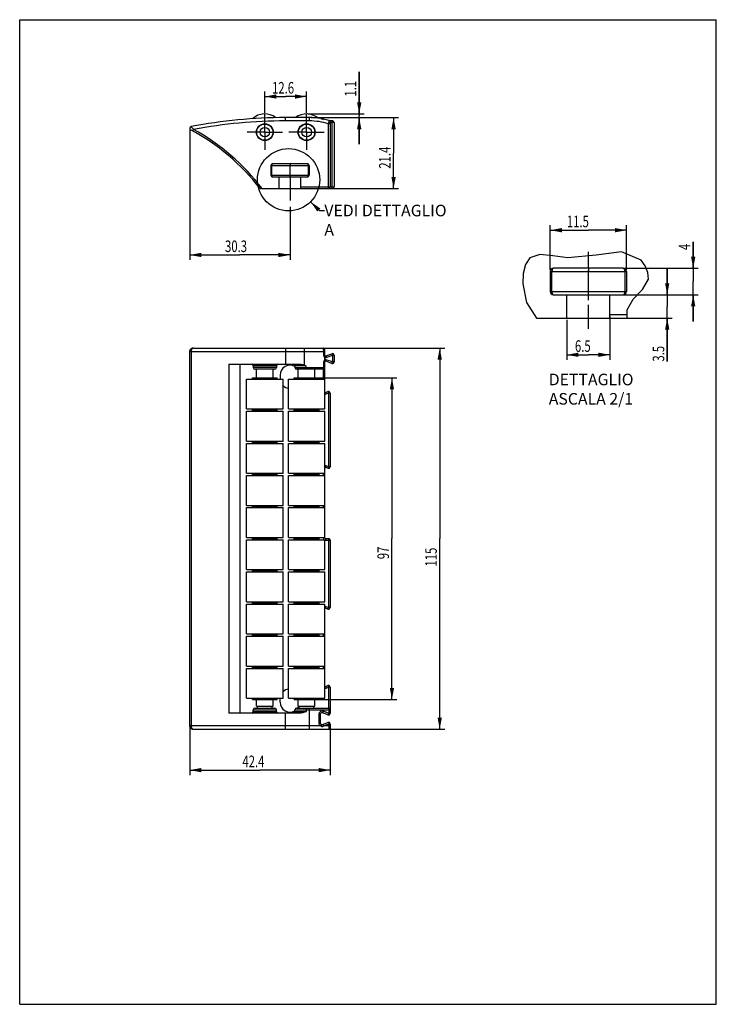
# Model space of a CAD drawing. Units: millimetres. Extents: x 0 to 210, y 0 to 297.
import ezdxf

# ---------------------------------------------------------------- set-up
doc = ezdxf.new("R2010")
doc.units = ezdxf.units.MM
doc.header["$LTSCALE"] = 19.36
doc.linetypes.add('CENTER', pattern=[0.6, 0.375, -0.075, 0.075, -0.075])
doc.layers.get('0').update_dxf_attribs({"linetype": 'CONTINUOUS'})
doc.layers.add('DEFAULT_1', color=7, linetype='CENTER')
doc.styles.get("Standard").update_dxf_attribs({"font": 'txt', "width": 0.7143})
doc.dimstyles.new('DIMSTYLE_1', dxfattribs={"dimtxt": 3.5, "dimasz": 3.5, "dimexe": 0.18, "dimexo": 0.0625, "dimgap": 0.09, "dimtad": 1, "dimdec": 1, "dimdsep": 46, "dimtxsty": 'STANDARD', "dimblk": '_FILLED', "dimblk1": '_FILLED', "dimblk2": '_FILLED', "dimcen": 0.09, "dimadec": 0, "dimazin": 0, "dimtp": 0.15, "dimtm": 0.15, "dimtfac": 1, "dimtdec": 1, "dimtofl": 0, "dimtmove": 0, "dimatfit": 3, "dimldrblk": '_FILLED', "dimfxl": 1, "dimtolj": 1, "dimarcsym": 0})
doc.dimstyles.new('DIMSTYLE_2', dxfattribs={"dimtxt": 3.5, "dimasz": 3.5, "dimexe": 0.18, "dimexo": 0.0625, "dimgap": 0.09, "dimtad": 1, "dimdec": 3, "dimdsep": 46, "dimtxsty": 'STANDARD', "dimblk": '_FILLED', "dimblk1": '_FILLED', "dimblk2": '_FILLED', "dimcen": 0.09, "dimadec": 0, "dimazin": 0, "dimtp": 0.15, "dimtm": 0.15, "dimtfac": 1, "dimtdec": 3, "dimtofl": 0, "dimtmove": 0, "dimatfit": 3, "dimldrblk": '_FILLED', "dimfxl": 1, "dimtolj": 1, "dimarcsym": 0})
doc.dimstyles.new('DIMSTYLE_3', dxfattribs={"dimtxt": 3.5, "dimasz": 3.5, "dimexe": 0.18, "dimexo": 0.0625, "dimgap": 0.09, "dimtad": 1, "dimdec": 3, "dimdsep": 46, "dimtxsty": 'STANDARD', "dimblk": '_FILLED', "dimblk1": '_FILLED', "dimblk2": '_FILLED', "dimcen": 0.09, "dimadec": 0, "dimazin": 0, "dimtp": 0.1, "dimtm": 0.1, "dimtfac": 1, "dimtdec": 3, "dimtofl": 0, "dimtmove": 0, "dimatfit": 3, "dimldrblk": '_FILLED', "dimfxl": 1, "dimtolj": 1, "dimarcsym": 0})
doc.dimstyles.new('DIMSTYLE_4', dxfattribs={"dimtxt": 3.5, "dimasz": 3.5, "dimexe": 0.18, "dimexo": 0.0625, "dimgap": 0.09, "dimtad": 1, "dimdec": 3, "dimdsep": 46, "dimtxsty": 'STANDARD', "dimblk": '_FILLED', "dimblk1": '_FILLED', "dimblk2": '_FILLED', "dimcen": 0.09, "dimadec": 0, "dimazin": 0, "dimtp": 0.05, "dimtm": 0.05, "dimtfac": 1, "dimtdec": 3, "dimtofl": 0, "dimtmove": 0, "dimatfit": 3, "dimldrblk": '_FILLED', "dimfxl": 1, "dimtolj": 1, "dimarcsym": 0})
doc.dimstyles.new('DIMSTYLE_5', dxfattribs={"dimtxt": 3.5, "dimasz": 3.5, "dimexe": 0.18, "dimexo": 0.0625, "dimgap": 0.09, "dimtad": 1, "dimdec": 3, "dimlfac": 0.5, "dimdsep": 46, "dimtxsty": 'STANDARD', "dimblk": '_FILLED', "dimblk1": '_FILLED', "dimblk2": '_FILLED', "dimcen": 0.09, "dimadec": 0, "dimazin": 0, "dimtp": 0.05, "dimtm": 0.05, "dimtfac": 1, "dimtdec": 3, "dimtofl": 0, "dimtmove": 0, "dimatfit": 3, "dimldrblk": '_FILLED', "dimfxl": 1, "dimtolj": 1, "dimarcsym": 0})
doc.dimstyles.new('DIMSTYLE_6', dxfattribs={"dimtxt": 3.5, "dimasz": 3.5, "dimexe": 0.18, "dimexo": 0.0625, "dimgap": 0.09, "dimtad": 1, "dimdec": 3, "dimlfac": 0.5, "dimdsep": 46, "dimtxsty": 'STANDARD', "dimblk": '_FILLED', "dimblk1": '_FILLED', "dimblk2": '_FILLED', "dimcen": 0.09, "dimadec": 0, "dimazin": 0, "dimtp": 0.1, "dimtm": 0.1, "dimtfac": 1, "dimtdec": 3, "dimtofl": 0, "dimtmove": 0, "dimatfit": 3, "dimldrblk": '_FILLED', "dimfxl": 1, "dimtolj": 1, "dimarcsym": 0})

# ---------------------------------------------------------------- blocks, each defined once
blk = doc.blocks.new('_FILLED')
at = {"color": 0, "linetype": 'BYBLOCK'}
blk.add_solid([(0, 0), (-1, 0.186), (-1, -0.186)], dxfattribs=at)
blk = doc.blocks.new('*D0')
at = {"color": 2, "linetype": 'CONTINUOUS'}
for p, q in [((51.24, 83.46), (51.24, 69.14)), ((93.59, 83.46), (93.59, 69.14)), ((51.24, 70.64), (72.41, 70.64)), ((93.59, 70.64), (72.41, 70.64))]:
    blk.add_line(p, q, dxfattribs=at)
at = {"color": 2, "linetype": 'CONTINUOUS', "xscale": 3.5, "yscale": 3.5, "zscale": 3.5, "rotation": 180}
blk.add_blockref('_FILLED', (51.24, 70.64), dxfattribs=at)
at = {"color": 2, "linetype": 'CONTINUOUS', "xscale": 3.5, "yscale": 3.5, "zscale": 3.5}
blk.add_blockref('_FILLED', (93.59, 70.64), dxfattribs=at)
at = {"color": 2, "linetype": 'CONTINUOUS', "width": 0.7143}
blk.add_text('42.4', height=3.5, dxfattribs=at).set_placement((67.14, 71.52))
blk = doc.blocks.new('*D1')
at = {"color": 2, "linetype": 'CONTINUOUS'}
for p, q in [((86.99, 188.96), (113.72, 188.96)), ((112.22, 188.96), (112.22, 140.46)), ((112.22, 91.96), (112.22, 140.46)), ((86.99, 91.96), (113.72, 91.96))]:
    blk.add_line(p, q, dxfattribs=at)
at = {"color": 2, "linetype": 'CONTINUOUS', "xscale": 3.5, "yscale": 3.5, "zscale": 3.5}
for p, rotation in [((112.22, 188.96), 90), ((112.22, 91.96), 270)]:
    blk.add_blockref('_FILLED', p, dxfattribs=dict(at, rotation=rotation))
at = {"color": 2, "linetype": 'CONTINUOUS', "width": 0.7143}
blk.add_text('97', height=3.5, rotation=90, dxfattribs=at).set_placement((111.34, 134.27))
blk = doc.blocks.new('*D2')
at = {"color": 2, "linetype": 'CONTINUOUS'}
for p, q in [((80.59, 197.96), (128.12, 197.96)), ((126.62, 197.96), (126.62, 140.46)), ((126.62, 82.96), (126.62, 140.46)), ((80.59, 82.96), (128.12, 82.96))]:
    blk.add_line(p, q, dxfattribs=at)
at = {"color": 2, "linetype": 'CONTINUOUS', "xscale": 3.5, "yscale": 3.5, "zscale": 3.5}
for p, rotation in [((126.62, 197.96), 90), ((126.62, 82.96), 270)]:
    blk.add_blockref('_FILLED', p, dxfattribs=dict(at, rotation=rotation))
at = {"color": 2, "linetype": 'CONTINUOUS', "width": 0.7143}
blk.add_text('115', height=3.5, rotation=90, dxfattribs=at).set_placement((125.75, 132.06))
blk = doc.blocks.new('*D3')
at = {"color": 2, "linetype": 'CONTINUOUS'}
for p, q in [((73.89, 268.89), (73.89, 275.32)), ((73.89, 273.82), (80.19, 273.82)), ((86.49, 273.82), (80.19, 273.82)), ((86.49, 268.89), (86.49, 275.32))]:
    blk.add_line(p, q, dxfattribs=at)
at = {"color": 2, "linetype": 'CONTINUOUS', "xscale": 3.5, "yscale": 3.5, "zscale": 3.5, "rotation": 180}
blk.add_blockref('_FILLED', (73.89, 273.82), dxfattribs=at)
at = {"color": 2, "linetype": 'CONTINUOUS', "xscale": 3.5, "yscale": 3.5, "zscale": 3.5}
blk.add_blockref('_FILLED', (86.49, 273.82), dxfattribs=at)
at = {"color": 2, "linetype": 'CONTINUOUS', "width": 0.7143}
blk.add_text('12.6', height=3.5, dxfattribs=at).set_placement((76.08, 274.7))
blk = doc.blocks.new('*D4')
at = {"color": 2, "linetype": 'CONTINUOUS'}
for p, q in [((87.85, 267.47), (114.21, 267.47)), ((112.71, 267.47), (112.71, 256.77)), ((112.71, 246.07), (112.71, 256.77)), ((93.59, 246.07), (114.21, 246.07))]:
    blk.add_line(p, q, dxfattribs=at)
at = {"color": 2, "linetype": 'CONTINUOUS', "xscale": 3.5, "yscale": 3.5, "zscale": 3.5}
for p, rotation in [((112.71, 267.47), 90), ((112.71, 246.07), 270)]:
    blk.add_blockref('_FILLED', p, dxfattribs=dict(at, rotation=rotation))
at = {"color": 2, "linetype": 'CONTINUOUS', "width": 0.7143}
blk.add_text('21.4', height=3.5, rotation=90, dxfattribs=at).set_placement((111.83, 252.06))
blk = doc.blocks.new('*D5')
at = {"color": 2, "linetype": 'CONTINUOUS'}
for p, q in [((102.35, 268.57), (102.35, 281.29)), ((102.35, 281.29), (102.35, 268.02)), ((86.99, 268.57), (103.85, 268.57)), ((87.85, 267.47), (103.85, 267.47)), ((102.35, 259.47), (102.35, 268.02)), ((102.35, 267.47), (102.35, 259.47))]:
    blk.add_line(p, q, dxfattribs=at)
at = {"color": 2, "linetype": 'CONTINUOUS', "xscale": 3.5, "yscale": 3.5, "zscale": 3.5}
for p, rotation in [((102.35, 268.57), 270), ((102.35, 267.47), 90)]:
    blk.add_blockref('_FILLED', p, dxfattribs=dict(at, rotation=rotation))
at = {"color": 2, "linetype": 'CONTINUOUS', "width": 0.7143}
blk.add_text('1.1', height=3.5, rotation=90, dxfattribs=at).set_placement((101.48, 273.79))
blk = doc.blocks.new('*D6')
at = {"color": 2, "linetype": 'CONTINUOUS'}
for p, q in [((195.2, 214), (195.2, 222)), ((195.2, 222), (195.2, 210.5)), ((178.45, 214), (196.7, 214)), ((195.2, 193.86), (195.2, 210.5)), ((178.45, 207), (196.7, 207)), ((195.2, 207), (195.2, 193.86))]:
    blk.add_line(p, q, dxfattribs=at)
at = {"color": 2, "linetype": 'CONTINUOUS', "xscale": 3.5, "yscale": 3.5, "zscale": 3.5}
for p, rotation in [((195.2, 214), 270), ((195.2, 207), 90)]:
    blk.add_blockref('_FILLED', p, dxfattribs=dict(at, rotation=rotation))
at = {"color": 2, "linetype": 'CONTINUOUS', "width": 0.7143}
blk.add_text('3.5', height=3.5, rotation=90, dxfattribs=at).set_placement((194.32, 193.86))
blk = doc.blocks.new('*D7')
at = {"color": 2, "linetype": 'CONTINUOUS'}
for p, q in [((203.04, 222), (203.04, 230.02)), ((203.04, 230.02), (203.04, 218)), ((182.45, 222), (204.54, 222)), ((203.04, 206), (203.04, 218)), ((178.45, 214), (204.54, 214)), ((203.04, 214), (203.04, 206))]:
    blk.add_line(p, q, dxfattribs=at)
at = {"color": 2, "linetype": 'CONTINUOUS', "xscale": 3.5, "yscale": 3.5, "zscale": 3.5}
for p, rotation in [((203.04, 222), 270), ((203.04, 214), 90)]:
    blk.add_blockref('_FILLED', p, dxfattribs=dict(at, rotation=rotation))
at = {"color": 2, "linetype": 'CONTINUOUS', "width": 0.7143}
blk.add_text('4', height=3.5, rotation=90, dxfattribs=at).set_placement((202.16, 227.52))
blk = doc.blocks.new('*D8')
at = {"color": 2, "linetype": 'CONTINUOUS'}
for p, q in [((164.95, 206.5), (164.95, 194.42)), ((177.95, 207.5), (177.95, 194.42)), ((164.95, 195.92), (171.45, 195.92)), ((177.95, 195.92), (171.45, 195.92))]:
    blk.add_line(p, q, dxfattribs=at)
at = {"color": 2, "linetype": 'CONTINUOUS', "xscale": 3.5, "yscale": 3.5, "zscale": 3.5, "rotation": 180}
blk.add_blockref('_FILLED', (164.95, 195.92), dxfattribs=at)
at = {"color": 2, "linetype": 'CONTINUOUS', "xscale": 3.5, "yscale": 3.5, "zscale": 3.5}
blk.add_blockref('_FILLED', (177.95, 195.92), dxfattribs=at)
at = {"color": 2, "linetype": 'CONTINUOUS', "width": 0.7143}
blk.add_text('6.5', height=3.5, dxfattribs=at).set_placement((167.39, 196.8))
blk = doc.blocks.new('*D9')
at = {"color": 2, "linetype": 'CONTINUOUS'}
for p, q in [((159.95, 221.5), (159.95, 235)), ((182.95, 221.5), (182.95, 235)), ((159.95, 233.5), (171.45, 233.5)), ((182.95, 233.5), (171.45, 233.5))]:
    blk.add_line(p, q, dxfattribs=at)
at = {"color": 2, "linetype": 'CONTINUOUS', "xscale": 3.5, "yscale": 3.5, "zscale": 3.5, "rotation": 180}
blk.add_blockref('_FILLED', (159.95, 233.5), dxfattribs=at)
at = {"color": 2, "linetype": 'CONTINUOUS', "xscale": 3.5, "yscale": 3.5, "zscale": 3.5}
blk.add_blockref('_FILLED', (182.95, 233.5), dxfattribs=at)
at = {"color": 2, "linetype": 'CONTINUOUS', "width": 0.7143}
blk.add_text('11.5', height=3.5, dxfattribs=at).set_placement((164.96, 234.38))
blk = doc.blocks.new('*D10')
at = {"color": 2, "linetype": 'CONTINUOUS'}
for p, q in [((51.24, 263.75), (51.24, 224.54)), ((81.49, 240.57), (81.49, 224.54)), ((51.24, 226.04), (66.36, 226.04)), ((81.49, 226.04), (66.36, 226.04))]:
    blk.add_line(p, q, dxfattribs=at)
at = {"color": 2, "linetype": 'CONTINUOUS', "xscale": 3.5, "yscale": 3.5, "zscale": 3.5, "rotation": 180}
blk.add_blockref('_FILLED', (51.24, 226.04), dxfattribs=at)
at = {"color": 2, "linetype": 'CONTINUOUS', "xscale": 3.5, "yscale": 3.5, "zscale": 3.5}
blk.add_blockref('_FILLED', (81.49, 226.04), dxfattribs=at)
at = {"color": 2, "linetype": 'CONTINUOUS', "width": 0.7143}
blk.add_text('30.3', height=3.5, dxfattribs=at).set_placement((61.9, 226.91))

msp = doc.modelspace()

# ---------------------------------------------------------------- linework, layer by layer
at = {"color": 7, "linetype": 'CONTINUOUS'}
for p, q in [((0, 0), (0, 297)), ((0, 297), (210, 297)), ((210, 0), (210, 297)), ((80.0897, 266.4662), (80.0897, 267.4662)), ((87.3468, 267.4662), (80.0897, 267.4662)), ((87.3468, 266.4662), (87.3468, 267.4662)), ((87.3468, 266.4662), (80.0897, 266.4662)), ((90.7914, 267.1674), (90.7911, 267.1674)), ((91.5336, 267.0228), (91.2153, 267.0824)), ((91.5325, 267.023), (91.5336, 267.0228)), ((91.5336, 267.0228), (91.5385, 267.0214)), ((93.5918, 265.5769), (93.0918, 265.5769)), ((93.0918, 246.0662), (93.0918, 265.5769)), ((94.2918, 266.4662), (93.432, 266.4662)), ((93.5918, 266.1008), (93.5918, 246.5662)), ((94.7918, 265.9662), (93.5918, 265.9662)), ((94.1208, 265.9662), (94.1208, 246.5662)), ((94.7918, 265.9662), (94.7918, 246.5662)), ((52.4301, 263.8764), (52.1894, 263.4382)), ((75.7418, 253.0662), (87.2418, 253.0662)), ((75.7418, 253.0662), (75.7418, 250.0662)), ((75.9918, 250.0662), (75.9918, 253.0662)), ((86.7418, 253.5662), (76.2418, 253.5662)), ((81.4918, 250.0662), (81.4918, 253.0662)), ((86.9918, 253.0662), (86.9918, 250.0662)), ((87.2418, 253.0662), (87.2418, 250.0662)), ((75.7418, 250.0662), (87.2418, 250.0662)), ((76.2418, 249.5662), (86.7418, 249.5662)), ((78.2418, 246.0662), (78.2418, 249.5662)), ((84.7418, 246.0662), (84.7418, 249.5662)), ((84.7418, 246.5662), (94.7918, 246.5662)), ((72.4418, 246.0662), (94.2918, 246.0662)), ((156.7873, 226.181), (153.7797, 225.2122)), ((160.7682, 225.7837), (156.7873, 226.181)), ((165.2152, 225.2122), (160.7682, 225.7837)), ((173.7578, 226.0101), (165.2152, 225.2122)), ((181.3941, 226.9869), (173.7578, 226.0101)), ((187.3716, 224.4975), (181.3941, 226.9869)), ((152.4611, 223.19), (151.7834, 220.3942)), ((153.7797, 225.2122), (152.4611, 223.19)), ((188.5892, 222.7743), (187.3716, 224.4975)), ((189.3838, 220.7792), (188.5892, 222.7743)), ((151.7834, 220.3942), (151.6355, 217.3503)), ((159.9455, 221.0005), (159.9455, 215.0005)), ((159.9455, 221.0005), (182.9455, 221.0005)), ((160.4455, 215.0005), (160.4455, 221.0005)), ((181.9455, 222.0005), (160.9455, 222.0005)), ((171.4455, 221.9346), (171.4455, 221.4123)), ((171.4455, 215.0005), (171.4455, 221.0005)), ((182.4455, 221.0005), (182.4455, 215.0005)), ((182.9455, 221.0005), (182.9455, 215.0005)), ((189.5157, 218.7797), (189.3838, 220.7792)), ((151.6355, 217.3503), (152.7399, 211.6595)), ((187.7872, 215.5902), (189.5157, 218.7797)), ((159.9455, 215.0005), (182.9455, 215.0005)), ((160.9455, 214.0005), (181.9455, 214.0005)), ((164.9455, 207.0005), (164.9455, 214.0005)), ((177.9455, 207.0005), (177.9455, 214.0005)), ((184.9741, 212.6954), (187.7872, 215.5902)), ((152.7399, 211.6595), (155.7752, 207.0005)), ((183.0832, 209.4883), (184.9741, 212.6954)), ((183.1393, 208.0005), (177.9455, 208.0005)), ((183.1769, 207.0005), (183.0832, 209.4883)), ((155.7752, 207.0005), (183.1769, 207.0005)), ((51.2351, 196.9594), (51.2351, 83.9594)), ((51.2351, 196.9594), (91.9918, 196.9594)), ((51.6403, 196.9594), (51.6403, 83.9594)), ((52.4293, 197.9594), (91.4918, 197.9594)), ((80.0897, 197.9594), (80.0897, 193.0594)), ((85.7468, 197.9594), (85.7468, 192.8282)), ((91.6391, 195.745), (91.6391, 196.9594)), ((91.9918, 195.745), (91.9918, 197.4594)), ((92.2602, 195.5571), (94.1208, 196.2343)), ((94.1208, 196.2343), (94.2918, 195.7644)), ((63.051, 193.0594), (63.051, 87.8594)), ((63.051, 193.0594), (84.5553, 193.0594)), ((66.3918, 193.0594), (66.3918, 87.8594)), ((91.6391, 195.745), (91.9918, 195.745)), ((91.6391, 192.0594), (91.6391, 193.7738)), ((91.6391, 193.7738), (91.9918, 193.7738)), ((91.9918, 194.4445), (91.9918, 195.0742)), ((91.9918, 179.6094), (91.9918, 193.7738)), ((92.2602, 195.5571), (92.4312, 195.0872)), ((92.2602, 193.9617), (92.4312, 194.4315)), ((94.1208, 193.2845), (92.2602, 193.9617)), ((92.4312, 195.0872), (94.2918, 195.7644)), ((94.2918, 193.7543), (92.4312, 194.4315)), ((94.1208, 193.2845), (94.2918, 193.7543)), ((94.2918, 195.7644), (94.2918, 193.7543)), ((94.7918, 195.7644), (94.2918, 195.7644)), ((94.7918, 193.7543), (94.2918, 193.7543)), ((94.7918, 195.7644), (94.7918, 193.7543)), ((70.3918, 192.5594), (70.3918, 192.0594)), ((77.3918, 192.5594), (70.3918, 192.5594)), ((77.3918, 192.0594), (70.3918, 192.0594)), ((76.8918, 191.5594), (70.8918, 191.5594)), ((71.3918, 188.9594), (71.3918, 191.5594)), ((76.3918, 188.9594), (76.3918, 191.5594)), ((77.3918, 192.5594), (77.3918, 192.0594)), ((82.9918, 192.5594), (82.9918, 192.0594)), ((86.2721, 192.5594), (82.9918, 192.5594)), ((82.9918, 192.0594), (91.9918, 192.0594)), ((91.4918, 191.5594), (83.4918, 191.5594)), ((83.9918, 188.9594), (83.9918, 191.5594)), ((86.2721, 192.5594), (86.2721, 192.0594)), ((88.9918, 188.9594), (88.9918, 191.5594)), ((91.4918, 191.5594), (91.4918, 188.6094)), ((68.3918, 179.6094), (68.3918, 188.6094)), ((68.3918, 188.6094), (79.3918, 188.6094)), ((70.1418, 188.6094), (70.1418, 188.9594)), ((70.1418, 188.9594), (77.6418, 188.9594)), ((77.6418, 188.6094), (77.6418, 188.9594)), ((78.4918, 189.7594), (78.4918, 188.7594)), ((79.3918, 179.6094), (79.3918, 188.6094)), ((80.9918, 179.6094), (80.9918, 188.6094)), ((80.9918, 188.6094), (91.9918, 188.6094)), ((82.7418, 188.6094), (82.7418, 188.9594)), ((82.7418, 188.9594), (90.2418, 188.9594)), ((90.2418, 188.6094), (90.2418, 188.9594)), ((92.2602, 184.5747), (92.9208, 184.8152)), ((92.2602, 184.5747), (92.4312, 184.1049)), ((92.4312, 184.1049), (93.0918, 184.3453)), ((92.9208, 184.8152), (93.0918, 184.3453)), ((93.0918, 184.3453), (93.0918, 162.1735)), ((93.5918, 184.3453), (93.0918, 184.3453)), ((93.5918, 184.3453), (93.5918, 162.1735)), ((68.3918, 179.6094), (79.3918, 179.6094)), ((68.3918, 169.9094), (68.3918, 178.9094)), ((68.3918, 178.9094), (79.3918, 178.9094)), ((70.1418, 178.9094), (70.1418, 179.6094)), ((70.1418, 179.2594), (77.6418, 179.2594)), ((77.6418, 178.9094), (77.6418, 179.6094)), ((79.3918, 169.9094), (79.3918, 178.9094)), ((80.9918, 179.6094), (91.9918, 179.6094)), ((80.9918, 169.9094), (80.9918, 178.9094)), ((80.9918, 178.9094), (91.9918, 178.9094)), ((82.7418, 178.9094), (82.7418, 179.6094)), ((82.7418, 179.2594), (90.2418, 179.2594)), ((90.2418, 178.9094), (90.2418, 179.6094)), ((91.9918, 169.9094), (91.9918, 178.9094)), ((68.3918, 169.9094), (79.3918, 169.9094)), ((70.1418, 169.2094), (70.1418, 169.9094)), ((70.1418, 169.5594), (77.6418, 169.5594)), ((77.6418, 169.2094), (77.6418, 169.9094)), ((80.9918, 169.9094), (91.9918, 169.9094)), ((82.7418, 169.2094), (82.7418, 169.9094)), ((82.7418, 169.5594), (90.2418, 169.5594)), ((90.2418, 169.2094), (90.2418, 169.9094)), ((68.3918, 160.2094), (68.3918, 169.2094)), ((68.3918, 169.2094), (79.3918, 169.2094)), ((79.3918, 160.2094), (79.3918, 169.2094)), ((80.9918, 160.2094), (80.9918, 169.2094)), ((80.9918, 169.2094), (91.9918, 169.2094)), ((91.9918, 140.6594), (91.9918, 169.2094)), ((92.2602, 161.9441), (92.4312, 162.4139)), ((92.9208, 161.7036), (92.2602, 161.9441)), ((93.0918, 162.1735), (92.4312, 162.4139)), ((92.9208, 161.7036), (93.0918, 162.1735)), ((93.5918, 162.1735), (93.0918, 162.1735)), ((68.3918, 160.2094), (79.3918, 160.2094)), ((68.3918, 150.5094), (68.3918, 159.5094)), ((68.3918, 159.5094), (79.3918, 159.5094)), ((70.1418, 159.5094), (70.1418, 160.2094)), ((70.1418, 159.8594), (77.6418, 159.8594)), ((77.6418, 159.5094), (77.6418, 160.2094)), ((79.3918, 150.5094), (79.3918, 159.5094)), ((80.9918, 160.2094), (91.9918, 160.2094)), ((80.9918, 150.5094), (80.9918, 159.5094)), ((80.9918, 159.5094), (91.9918, 159.5094)), ((82.7418, 159.5094), (82.7418, 160.2094)), ((82.7418, 159.8594), (90.2418, 159.8594)), ((90.2418, 159.5094), (90.2418, 160.2094)), ((91.4918, 160.2094), (91.4918, 159.5094)), ((68.3918, 150.5094), (79.3918, 150.5094)), ((68.3918, 140.8094), (68.3918, 149.8094)), ((68.3918, 149.8094), (79.3918, 149.8094)), ((70.1418, 149.8094), (70.1418, 150.5094)), ((70.1418, 150.1594), (77.6418, 150.1594)), ((77.6418, 149.8094), (77.6418, 150.5094)), ((79.3918, 140.8094), (79.3918, 149.8094)), ((80.9918, 150.5094), (91.9918, 150.5094)), ((80.9918, 140.8094), (80.9918, 149.8094)), ((80.9918, 149.8094), (91.9918, 149.8094)), ((82.7418, 149.8094), (82.7418, 150.5094)), ((82.7418, 150.1594), (90.2418, 150.1594)), ((90.2418, 149.8094), (90.2418, 150.5094)), ((91.4918, 150.5094), (91.4918, 149.8094)), ((68.3918, 140.8094), (79.3918, 140.8094)), ((68.3918, 131.1094), (68.3918, 140.1094)), ((68.3918, 140.1094), (79.3918, 140.1094)), ((70.1418, 140.1094), (70.1418, 140.8094)), ((70.1418, 140.4594), (77.6418, 140.4594)), ((77.6418, 140.1094), (77.6418, 140.8094)), ((79.3918, 131.1094), (79.3918, 140.1094)), ((80.9918, 140.8094), (91.9918, 140.8094)), ((80.9918, 140.1094), (91.9918, 140.1094)), ((80.9918, 131.1094), (80.9918, 140.1094)), ((82.7418, 140.1094), (82.7418, 140.8094)), ((82.7418, 140.4594), (90.2418, 140.4594)), ((90.2418, 140.1094), (90.2418, 140.8094)), ((91.4918, 140.8094), (91.4918, 140.6594)), ((91.9918, 140.6594), (91.4918, 140.6594)), ((91.9918, 131.1094), (91.9918, 140.1094)), ((92.1918, 140.4594), (93.0918, 140.4594)), ((92.1918, 140.4594), (92.1918, 139.9594)), ((92.1918, 139.9594), (93.5918, 139.9594)), ((93.0918, 140.4594), (93.0918, 119.6735)), ((93.5918, 139.9594), (93.5918, 119.6735)), ((68.3918, 131.1094), (79.3918, 131.1094)), ((70.1418, 130.4094), (70.1418, 131.1094)), ((70.1418, 130.7594), (77.6418, 130.7594)), ((77.6418, 130.4094), (77.6418, 131.1094)), ((80.9918, 131.1094), (91.9918, 131.1094)), ((82.7418, 130.4094), (82.7418, 131.1094)), ((82.7418, 130.7594), (90.2418, 130.7594)), ((90.2418, 130.4094), (90.2418, 131.1094)), ((68.3918, 130.4094), (79.3918, 130.4094)), ((68.3918, 121.4094), (68.3918, 130.4094)), ((79.3918, 121.4094), (79.3918, 130.4094)), ((80.9918, 130.4094), (91.9918, 130.4094)), ((80.9918, 121.4094), (80.9918, 130.4094)), ((91.9918, 121.4094), (91.9918, 130.4094)), ((68.3918, 121.4094), (79.3918, 121.4094)), ((68.3918, 120.7094), (79.3918, 120.7094)), ((68.3918, 111.7094), (68.3918, 120.7094)), ((70.1418, 120.7094), (70.1418, 121.4094)), ((70.1418, 121.0594), (77.6418, 121.0594)), ((77.6418, 120.7094), (77.6418, 121.4094)), ((79.3918, 111.7094), (79.3918, 120.7094)), ((80.9918, 121.4094), (91.9918, 121.4094)), ((80.9918, 120.7094), (91.9918, 120.7094)), ((80.9918, 111.7094), (80.9918, 120.7094)), ((82.7418, 120.7094), (82.7418, 121.4094)), ((82.7418, 121.0594), (90.2418, 121.0594)), ((90.2418, 120.7094), (90.2418, 121.4094)), ((91.9918, 92.3094), (91.9918, 120.7094)), ((92.2602, 119.4441), (92.4312, 119.9139)), ((92.9208, 119.2036), (92.2602, 119.4441)), ((93.0918, 119.6735), (92.4312, 119.9139)), ((92.9208, 119.2036), (93.0918, 119.6735)), ((93.5918, 119.6735), (93.0918, 119.6735)), ((68.3918, 111.7094), (79.3918, 111.7094)), ((68.3918, 111.0094), (79.3918, 111.0094)), ((68.3918, 102.0094), (68.3918, 111.0094)), ((70.1418, 111.0094), (70.1418, 111.7094)), ((70.1418, 111.3594), (77.6418, 111.3594)), ((77.6418, 111.0094), (77.6418, 111.7094)), ((79.3918, 102.0094), (79.3918, 111.0094)), ((80.9918, 111.7094), (91.9918, 111.7094)), ((80.9918, 111.0094), (91.9918, 111.0094)), ((80.9918, 102.0094), (80.9918, 111.0094)), ((82.7418, 111.0094), (82.7418, 111.7094)), ((82.7418, 111.3594), (90.2418, 111.3594)), ((90.2418, 111.0094), (90.2418, 111.7094)), ((91.4918, 111.7094), (91.4918, 111.0094)), ((68.3918, 102.0094), (79.3918, 102.0094)), ((68.3918, 101.3094), (79.3918, 101.3094)), ((68.3918, 92.3094), (68.3918, 101.3094)), ((70.1418, 101.3094), (70.1418, 102.0094)), ((70.1418, 101.6594), (77.6418, 101.6594)), ((77.6418, 101.3094), (77.6418, 102.0094)), ((79.3918, 92.3094), (79.3918, 101.3094)), ((80.9918, 102.0094), (91.9918, 102.0094)), ((80.9918, 101.3094), (91.9918, 101.3094)), ((80.9918, 92.3094), (80.9918, 101.3094)), ((82.7418, 101.3094), (82.7418, 102.0094)), ((82.7418, 101.6594), (90.2418, 101.6594)), ((90.2418, 101.3094), (90.2418, 102.0094)), ((91.4918, 102.0094), (91.4918, 101.3094)), ((92.2602, 95.8747), (92.9208, 96.1152)), ((92.2602, 95.8747), (92.4312, 95.4049)), ((92.4312, 95.4049), (93.0918, 95.6453)), ((92.9208, 96.1152), (93.0918, 95.6453)), ((93.5918, 95.6453), (93.0918, 95.6453)), ((93.0918, 95.6453), (93.0918, 89.3594)), ((93.5918, 95.6453), (93.5918, 87.7735)), ((68.3918, 92.3094), (79.3918, 92.3094)), ((70.1418, 91.9594), (70.1418, 92.3094)), ((77.6418, 91.9594), (77.6418, 92.3094)), ((78.4918, 91.1594), (78.4918, 92.1594)), ((80.9918, 92.3094), (91.9918, 92.3094)), ((82.7418, 91.9594), (82.7418, 92.3094)), ((90.2418, 91.9594), (90.2418, 92.3094)), ((70.1418, 91.9594), (77.6418, 91.9594)), ((70.8918, 89.3594), (76.8918, 89.3594)), ((71.3918, 89.9594), (71.3918, 91.9594)), ((71.3922, 89.9594), (76.3914, 89.9594)), ((71.6644, 89.3594), (71.6918, 89.9594)), ((76.1192, 89.3594), (76.0918, 89.9594)), ((76.3918, 89.9594), (76.3918, 91.9594)), ((82.7418, 91.9594), (90.2418, 91.9594)), ((83.4918, 89.3594), (93.0918, 89.3594)), ((83.9918, 89.9594), (83.9918, 91.9594)), ((83.9922, 89.9594), (88.9914, 89.9594)), ((84.2644, 89.3594), (84.2918, 89.9594)), ((86.4918, 88.3594), (86.4918, 89.3594)), ((87.3468, 82.9594), (87.3468, 89.3594)), ((88.7192, 89.3594), (88.6918, 89.9594)), ((88.9918, 89.9594), (88.9918, 91.9594)), ((84.5554, 87.8594), (63.051, 87.8594)), ((70.3918, 88.8594), (77.3918, 88.8594)), ((70.3918, 88.3594), (70.3918, 88.8594)), ((70.3918, 88.3594), (77.3918, 88.3594)), ((77.3918, 88.3594), (77.3918, 88.8594)), ((80.0897, 82.9594), (80.0897, 87.8594)), ((82.9918, 88.8594), (93.5918, 88.8594)), ((82.9918, 88.3594), (82.9918, 88.8594)), ((82.9918, 88.3594), (86.4918, 88.3594)), ((90.5918, 87.4372), (90.1622, 87.4372)), ((90.1622, 87.4372), (90.1622, 84.8816)), ((90.5918, 87.4372), (90.5918, 84.8816)), ((92.9208, 87.3036), (91.2628, 87.9071)), ((93.2391, 88.8594), (93.2391, 87.7735)), ((90.7911, 83.9594), (51.2351, 83.9594)), ((90.5918, 84.8816), (90.1622, 84.8816)), ((91.2628, 84.4117), (92.9208, 85.0152)), ((93.5918, 83.9594), (91.588, 83.9594)), ((93.5918, 84.5453), (93.2391, 84.5453)), ((93.2391, 84.5453), (93.2391, 83.9594)), ((93.5918, 84.5453), (93.5918, 83.4594)), ((52.4293, 82.9594), (93.0918, 82.9594)), ((0, 0), (210, 0))]:
    msp.add_line(p, q, dxfattribs=at)
at = {"color": 2, "linetype": 'CONTINUOUS'}
for p, q in [((87.6819, 242.0926), (90.3415, 239.433)), ((90.3415, 239.433), (91.8415, 239.433))]:
    msp.add_line(p, q, dxfattribs=at)
at = {"color": 7, "linetype": 'CONTINUOUS'}
for points in [[(91.2153, 267.0824), (91.0568, 267.1142), (90.9009, 267.1466), (90.7914, 267.1674)], [(91.588, 267.0114), (91.561, 267.0171), (91.5325, 267.023)], [(160.9455, 222.0005), (160.848, 221.9813), (160.7542, 221.9244), (160.6677, 221.832), (160.592, 221.7076), (160.5298, 221.5561), (160.4836, 221.3832), (160.4551, 221.1956), (160.4455, 221.0005)], [(171.4455, 221.4123), (171.4439, 221.214), (171.4455, 221.0005)], [(171.4455, 222.0005), (171.4472, 221.9842), (171.4455, 221.9346)], [(182.4455, 221.0005), (182.4359, 221.1956), (182.4074, 221.3832), (182.3612, 221.5561), (182.2991, 221.7076), (182.2233, 221.832), (182.1369, 221.9244), (182.0431, 221.9813), (181.9455, 222.0005)], [(160.4455, 215.0005), (160.4551, 214.8054), (160.4836, 214.6178), (160.5298, 214.4449), (160.592, 214.2934), (160.6677, 214.169), (160.7542, 214.0766), (160.848, 214.0197), (160.9455, 214.0005)], [(171.4455, 214.5887), (171.4439, 214.787), (171.4455, 215.0005)], [(171.4455, 214.0005), (171.4472, 214.0168), (171.4455, 214.0664), (171.4455, 214.5887)], [(181.9455, 214.0005), (182.0431, 214.0197), (182.1369, 214.0766), (182.2233, 214.169), (182.2991, 214.2934), (182.3612, 214.4449), (182.4074, 214.6178), (182.4359, 214.8054), (182.4455, 215.0005)], [(52.4293, 197.9594), (52.4004, 197.9591), (52.197, 197.9405), (52.0053, 197.8952), (51.8282, 197.8255), (51.6684, 197.7333), (51.5286, 197.62), (51.4134, 197.4893), (51.3248, 197.3433), (51.2659, 197.1874), (51.2377, 197.0262), (51.2351, 196.9594)], [(51.2351, 83.9594), (51.2363, 83.9139), (51.2606, 83.7517), (51.3161, 83.5939), (51.4019, 83.4455), (51.515, 83.3121), (51.6533, 83.196), (51.8123, 83.1011), (51.989, 83.0288), (52.1807, 82.981), (52.3845, 82.9601), (52.4293, 82.9594)]]:
    msp.add_lwpolyline(points, dxfattribs=at)
for centre, radius in [((73.8918, 263.0662), 2.55), ((73.8918, 263.0662), 2.5), ((73.8918, 263.0662), 2.45), ((73.8918, 263.0662), 1.45), ((86.4918, 263.0662), 2.55), ((86.4918, 263.0662), 2.5), ((86.4918, 263.0662), 2.45), ((86.4918, 263.0662), 1.45)]:
    msp.add_circle(centre, radius, dxfattribs=at)
at = {"color": 2, "linetype": 'CONTINUOUS'}
msp.add_circle((81.0486, 248.7258), 9.3808, dxfattribs=at)
at = {"color": 7, "linetype": 'CONTINUOUS'}
for centre, radius, start, end in [((80.0897, 117.4662), 150, 90, 100.933097), ((73.8918, 263.0662), 5.5, 52.359231, 132.276134), ((86.4918, 263.0662), 5.5, 50.140704, 126.84739), ((87.3468, 247.4662), 20, 80.083357, 90), ((51.7351, 264.2527), 0.5, 100.933095, 241.913309), ((80.0897, 117.4662), 149, 90, 100.698151), ((87.3468, 247.4662), 19, 72.400095, 90), ((87.3468, 247.4662), 20, 77.858958, 80.068901), ((87.3468, 247.4662), 20, 72.865531, 77.75687), ((93.0918, 266.1008), 0.5, 0.000026, 72.865538), ((94.2918, 265.9662), 0.5, 0, 90), ((20.8972, 206.4662), 65, 37.533903, 61.913306), ((20.8972, 206.4662), 65.5, 37.198649, 61.222), ((76.2418, 253.0662), 0.5, 90, 180), ((86.7418, 253.0662), 0.5, 0, 90), ((76.2418, 250.0662), 0.5, 180, 270), ((86.7418, 250.0662), 0.5, 270, 360), ((93.0918, 246.5662), 0.5, 270, 360), ((94.2918, 246.5662), 0.5, 270, 360), ((160.9455, 221.0005), 1, 90, 180), ((181.9455, 221.0005), 1, 0, 90), ((160.9455, 215.0005), 1, 180, 270), ((181.9455, 215.0005), 1, 270, 360), ((91.4918, 197.4594), 0.5, 0, 90), ((94.2918, 195.7644), 0.5, 0, 110), ((92.1918, 195.745), 0.2, 180, 290), ((92.1918, 195.745), 0.7, 253.397669, 290), ((92.1918, 193.7738), 0.7, 70, 106.602331), ((92.1918, 193.7738), 0.2, 70, 180), ((94.2918, 193.7543), 0.5, 250, 360), ((69.8918, 192.5594), 0.5, 0, 78.750388), ((70.8918, 192.0594), 0.5, 180, 270), ((76.8918, 192.0594), 0.5, 270, 360), ((77.8918, 192.5594), 0.5, 101.24989, 180), ((81.4918, 189.7594), 3, 60, 180), ((82.4918, 192.5594), 0.5, 0, 78.75), ((83.4918, 192.0594), 0.5, 180, 270), ((81.4918, 189.7594), 3, 33.418184, 36.869898), ((91.4918, 192.0594), 0.5, 270, 360), ((81.4918, 188.7594), 3, 180, 182.89616), ((81.4918, 188.7594), 3, 225.536088, 260.375448), ((92.1918, 184.7627), 0.2, 180, 290), ((93.0918, 184.3453), 0.5, 0, 110), ((92.1918, 184.7627), 0.7, 253.345687, 290), ((92.1918, 161.7561), 0.7, 70, 106.637445), ((92.1918, 161.7561), 0.2, 70, 180), ((93.0918, 162.1735), 0.5, 250, 360), ((92.1918, 140.6594), 0.7, 180, 232.053252), ((92.1918, 140.6594), 0.7, 253.022339, 270), ((92.1918, 140.6594), 0.2, 180, 270), ((93.0918, 139.9594), 0.5, 0, 90), ((92.1918, 119.2561), 0.7, 70, 106.637445), ((92.1918, 119.2561), 0.2, 70, 180), ((93.0918, 119.6735), 0.5, 250, 360), ((81.4918, 92.1594), 3, 99.624552, 134.463912), ((92.1918, 96.0627), 0.7, 253.345687, 290), ((92.1918, 96.0627), 0.2, 180, 290), ((93.0918, 95.6453), 0.5, 0, 110), ((81.4918, 92.1594), 3, 177.10384, 180), ((70.8918, 88.8594), 0.5, 90, 180), ((76.8918, 88.8594), 0.5, 0, 90), ((81.4918, 91.1594), 3, 180, 300), ((83.4918, 88.8594), 0.5, 90, 180), ((81.4918, 91.1594), 3, 323.130102, 336.39786), ((93.0918, 88.8594), 0.5, 0, 90), ((69.8918, 88.3594), 0.5, 281.24989, 360), ((77.8918, 88.3594), 0.5, 180, 258.750388), ((82.4918, 88.3594), 0.5, 270, 360), ((91.0918, 87.4372), 0.5, 70, 180), ((93.0918, 87.7735), 0.5, 250, 360), ((91.0918, 84.8816), 0.5, 180, 290), ((93.0918, 84.5453), 0.5, 0, 110), ((93.0918, 83.4594), 0.5, 270, 360)]:
    msp.add_arc(centre, radius, start, end, dxfattribs=at)
for points, knots in [([(51.6403, 264.7436), (51.642, 264.7417), (51.6497, 264.7335), (51.6681, 264.7135), (51.7008, 264.678), (51.7488, 264.6258), (51.8116, 264.5574), (51.8875, 264.4746), (51.9734, 264.3806), (52.066, 264.2791), (52.1613, 264.1741), (52.2556, 264.07), (52.3451, 263.9709), (52.4027, 263.9069), (52.4301, 263.8764)], [0, 0, 0, 0, 0.00660869, 0.02883733, 0.06952264, 0.13007633, 0.21006688, 0.30709135, 0.41723017, 0.53593829, 0.65844274, 0.77983317, 0.89522702, 1, 1, 1, 1]), ([(90.7911, 267.1674), (90.8476, 267.1576), (90.9588, 267.1317), (91.1212, 267.094), (91.2745, 267.0647), (91.4126, 267.0428), (91.4987, 267.0289), (91.5385, 267.0214)], [0, 0, 0, 0, 0.22574086, 0.44943806, 0.65659305, 0.84038429, 1, 1, 1, 1]), ([(91.5385, 267.0214), (91.5468, 267.0198), (91.5633, 267.0166), (91.5798, 267.0132), (91.588, 267.0114)], [0, 0, 0, 0, 0.50046882, 1, 1, 1, 1]), ([(93.2391, 266.5786), (93.2384, 266.5736), (93.2353, 266.5521), (93.2278, 266.4996), (93.2141, 266.4046), (93.1933, 266.2614), (93.1652, 266.069), (93.1306, 265.835), (93.1053, 265.6659), (93.0918, 265.5769)], [0, 0, 0, 0, 0.01481356, 0.06450215, 0.15700645, 0.29913774, 0.49337081, 0.73311477, 1, 1, 1, 1]), ([(94.1208, 265.9662), (94.1208, 266.0302), (94.1278, 266.1497), (94.1629, 266.307), (94.2074, 266.4193), (94.2666, 266.4662), (94.2918, 266.4662)], [0, 0, 0, 0, 0.34515651, 0.64461757, 0.86375159, 1, 1, 1, 1]), ([(76.2418, 253.5662), (76.2075, 253.5662), (76.129, 253.5289), (76.0534, 253.4116), (76.003, 253.252), (75.9918, 253.1303), (75.9918, 253.0662)], [0, 0, 0, 0, 0.17113619, 0.39613973, 0.68040105, 1, 1, 1, 1]), ([(81.4918, 253.5662), (81.4918, 253.5553), (81.4918, 253.511), (81.4918, 253.413), (81.4918, 253.2573), (81.4918, 253.1349), (81.4918, 253.0662)], [0, 0, 0, 0, 0.06591391, 0.26554208, 0.58822021, 1, 1, 1, 1]), ([(86.9918, 253.0662), (86.9918, 253.1303), (86.9806, 253.252), (86.9302, 253.4116), (86.8546, 253.5289), (86.7761, 253.5662), (86.7418, 253.5662)], [0, 0, 0, 0, 0.31959895, 0.60386027, 0.82886381, 1, 1, 1, 1]), ([(75.9918, 250.0662), (75.9918, 250.0021), (76.003, 249.8805), (76.0534, 249.7209), (76.129, 249.6036), (76.2075, 249.5662), (76.2418, 249.5662)], [0, 0, 0, 0, 0.31959895, 0.60386027, 0.82886381, 1, 1, 1, 1]), ([(81.4918, 249.5662), (81.4918, 249.5772), (81.4918, 249.6215), (81.4918, 249.7195), (81.4918, 249.8752), (81.4918, 249.9976), (81.4918, 250.0662)], [0, 0, 0, 0, 0.06591391, 0.26554208, 0.58822021, 1, 1, 1, 1]), ([(86.7418, 249.5662), (86.7761, 249.5662), (86.8546, 249.6036), (86.9302, 249.7209), (86.9806, 249.8805), (86.9918, 250.0021), (86.9918, 250.0662)], [0, 0, 0, 0, 0.17113619, 0.39613973, 0.68040105, 1, 1, 1, 1]), ([(94.2918, 246.0662), (94.2666, 246.0662), (94.2074, 246.1132), (94.1629, 246.2255), (94.1278, 246.3827), (94.1208, 246.5023), (94.1208, 246.5662)], [0, 0, 0, 0, 0.13624841, 0.35538243, 0.65484349, 1, 1, 1, 1]), ([(52.4293, 197.9594), (52.403, 197.9594), (52.3466, 197.9556), (52.2586, 197.9376), (52.1649, 197.9035), (52.0695, 197.8513), (51.9761, 197.78), (51.8885, 197.6901), (51.8105, 197.5832), (51.7454, 197.463), (51.6958, 197.3349), (51.6623, 197.2051), (51.6441, 197.0798), (51.6403, 196.9983), (51.6403, 196.9594)], [0, 0, 0, 0, 0.05609361, 0.12005023, 0.1907145, 0.26776086, 0.35098313, 0.44010491, 0.53440143, 0.63208834, 0.73043514, 0.82643883, 0.91716473, 1, 1, 1, 1]), ([(91.6391, 196.9594), (91.6391, 197.0308), (91.6369, 197.1775), (91.626, 197.397), (91.6079, 197.6041), (91.5779, 197.7824), (91.5517, 197.8931), (91.5116, 197.9594), (91.4918, 197.9594)], [0, 0, 0, 0, 0.20850865, 0.42832038, 0.639953, 0.8193235, 0.94225379, 1, 1, 1, 1]), ([(84.5553, 193.0594), (84.6799, 193.0594), (84.9397, 193.037), (85.3378, 192.9541), (85.6077, 192.8736), (85.7468, 192.8282)], [0, 0, 0, 0, 0.30694055, 0.63963946, 1, 1, 1, 1]), ([(91.6391, 195.745), (91.6391, 195.6918), (91.6511, 195.5906), (91.6991, 195.4544), (91.7649, 195.343), (91.8408, 195.2545), (91.9206, 195.1864), (91.9764, 195.1507), (92.0036, 195.1357)], [0, 0, 0, 0, 0.21460655, 0.40665693, 0.57838121, 0.73355832, 0.87472895, 1, 1, 1, 1]), ([(92.0036, 194.3831), (91.9318, 194.3435), (91.7989, 194.2372), (91.6691, 194.021), (91.6391, 193.8546), (91.6391, 193.7738)], [0, 0, 0, 0, 0.33212159, 0.67279445, 1, 1, 1, 1]), ([(92.0036, 195.1357), (92.0011, 195.1294), (91.9967, 195.1164), (91.9927, 195.0957), (91.9918, 195.0814), (91.9918, 195.0742)], [0, 0, 0, 0, 0.32157638, 0.65484062, 1, 1, 1, 1]), ([(92.0036, 194.3831), (92.0011, 194.3893), (91.9967, 194.4024), (91.9927, 194.4231), (91.9918, 194.4373), (91.9918, 194.4446)], [0, 0, 0, 0, 0.32157637, 0.65484062, 1, 1, 1, 1]), ([(92.0036, 195.1357), (92.032, 195.2047), (92.0805, 195.3322), (92.1099, 195.4525), (92.1309, 195.5533), (92.1116, 195.5618)], [0, 0, 0, 0, 0.50284089, 0.85805651, 1, 1, 1, 1]), ([(92.0036, 194.3831), (92.032, 194.3141), (92.0805, 194.1866), (92.1099, 194.0663), (92.1309, 193.9654), (92.1116, 193.957)], [0, 0, 0, 0, 0.50284088, 0.8580565, 1, 1, 1, 1]), ([(85.7468, 192.8282), (85.771, 192.8203), (85.8175, 192.8048), (85.884, 192.7815), (85.9445, 192.7592), (85.9991, 192.738), (86.0482, 192.718), (86.0925, 192.6987), (86.1327, 192.6799), (86.1694, 192.6611), (86.2032, 192.6415), (86.2342, 192.6199), (86.2612, 192.5951), (86.2721, 192.5713), (86.2721, 192.5594)], [0, 0, 0, 0, 0.12637931, 0.24312896, 0.34974345, 0.4463808, 0.53381165, 0.61323495, 0.68608326, 0.75385814, 0.81798374, 0.87983207, 0.94082401, 1, 1, 1, 1]), ([(86.282, 191.5594), (86.2692, 191.5594), (86.2903, 191.6378), (86.2665, 191.714), (86.2756, 191.8815), (86.2721, 191.9956), (86.2721, 192.0594)], [0, 0, 0, 0, 0.07639148, 0.29300508, 0.61729804, 1, 1, 1, 1]), ([(91.4918, 191.5594), (91.5145, 191.5594), (91.5667, 191.6103), (91.6026, 191.7193), (91.6333, 191.8766), (91.6391, 191.9955), (91.6391, 192.0594)], [0, 0, 0, 0, 0.12515511, 0.34311606, 0.64731998, 1, 1, 1, 1]), ([(93.0918, 89.3594), (93.1142, 89.3594), (93.1665, 89.309), (93.2024, 89.2), (93.2333, 89.0426), (93.2391, 88.9234), (93.2391, 88.8594)], [0, 0, 0, 0, 0.12391493, 0.34179714, 0.64650162, 1, 1, 1, 1]), ([(86.4918, 88.3594), (86.4045, 88.3264), (86.2309, 88.2608), (85.9699, 88.1654), (85.7067, 88.0759), (85.437, 87.9945), (85.1568, 87.9252), (84.8622, 87.874), (84.6591, 87.8594), (84.5553, 87.8594)], [0, 0, 0, 0, 0.13930178, 0.2769148, 0.41463628, 0.55410946, 0.69717268, 0.84506695, 1, 1, 1, 1]), ([(91.5386, 88.3769), (91.4522, 88.4076), (91.2675, 88.4467), (90.9837, 88.4304), (90.7134, 88.3382), (90.4801, 88.1783), (90.3009, 87.964), (90.188, 87.7109), (90.1622, 87.5279), (90.1622, 87.4372)], [0, 0, 0, 0, 0.14165434, 0.28755783, 0.43400657, 0.57718556, 0.71900148, 0.85991434, 1, 1, 1, 1]), ([(91.2628, 87.9071), (91.2807, 87.9005), (91.3374, 87.9516), (91.3939, 88.0435), (91.4715, 88.1969), (91.5165, 88.3133), (91.5386, 88.3769)], [0, 0, 0, 0, 0.10277121, 0.32217067, 0.63734292, 1, 1, 1, 1]), ([(93.2391, 87.7735), (92.9575, 87.8735), (92.3906, 88.0745), (91.8238, 88.2757), (91.5386, 88.3769)], [0, 0, 0, 0, 0.49678863, 1, 1, 1, 1]), ([(92.9208, 87.3036), (92.943, 87.2955), (93.0134, 87.3346), (93.0848, 87.4347), (93.1706, 87.5878), (93.2174, 87.7082), (93.2391, 87.7735)], [0, 0, 0, 0, 0.12044714, 0.34162087, 0.64994502, 1, 1, 1, 1]), ([(93.5918, 87.7735), (93.5918, 87.7821), (93.5352, 87.7627), (93.4813, 87.7782), (93.3625, 87.7724), (93.2829, 87.7739), (93.2391, 87.7735)], [0, 0, 0, 0, 0.07360725, 0.29957232, 0.62771851, 1, 1, 1, 1]), ([(51.6403, 83.9594), (51.6403, 83.9212), (51.6439, 83.8413), (51.6615, 83.7186), (51.6935, 83.5915), (51.7411, 83.4655), (51.804, 83.3461), (51.8804, 83.2385), (51.9673, 83.1467), (52.061, 83.073), (52.1578, 83.0185), (52.2535, 82.9825), (52.3439, 82.9634), (52.4021, 82.9594), (52.4293, 82.9594)], [0, 0, 0, 0, 0.08149105, 0.17010172, 0.26375957, 0.36006744, 0.45648001, 0.55057133, 0.64043633, 0.7249868, 0.8036814, 0.87616264, 0.94201039, 1, 1, 1, 1]), ([(90.1622, 84.8816), (90.1622, 84.7843), (90.1919, 84.5877), (90.3217, 84.3195), (90.5255, 84.0991), (90.699, 83.9971), (90.7911, 83.9594)], [0, 0, 0, 0, 0.24735375, 0.49676725, 0.74685675, 1, 1, 1, 1]), ([(90.8984, 84.4205), (90.9124, 84.4146), (90.9129, 84.3499), (90.895, 84.2626), (90.8527, 84.1177), (90.8138, 84.0153), (90.7911, 83.9594)], [0, 0, 0, 0, 0.09457888, 0.30853711, 0.62408847, 1, 1, 1, 1]), ([(90.7911, 83.9594), (90.8424, 83.9175), (90.9474, 83.8487), (91.1187, 83.7995), (91.2784, 83.8046), (91.4189, 83.8497), (91.5009, 83.8977), (91.5385, 83.9243)], [0, 0, 0, 0, 0.24544739, 0.45867538, 0.65024405, 0.82908321, 1, 1, 1, 1]), ([(91.2628, 84.4117), (91.2808, 84.4183), (91.314, 84.385), (91.3374, 84.3549), (91.3472, 84.3409)], [0, 0, 0, 0, 0.52788505, 1, 1, 1, 1]), ([(91.3472, 84.3409), (91.3614, 84.3206), (91.4006, 84.2526), (91.4709, 84.1091), (91.5162, 83.9896), (91.5385, 83.9243)], [0, 0, 0, 0, 0.16163844, 0.55302655, 1, 1, 1, 1]), ([(91.3627, 84.4038), (91.3954, 84.3702), (91.443, 84.2929), (91.5209, 84.1396), (91.5659, 84.0231), (91.588, 83.9594)], [0, 0, 0, 0, 0.24471122, 0.59596864, 1, 1, 1, 1]), ([(91.5385, 83.9243), (91.5468, 83.9302), (91.5633, 83.9419), (91.5798, 83.9536), (91.588, 83.9594)], [0, 0, 0, 0, 0.50102286, 1, 1, 1, 1]), ([(91.588, 83.9594), (91.773, 84.025), (92.1415, 84.1558), (92.6918, 84.3511), (93.0572, 84.4808), (93.2391, 84.5453)], [0, 0, 0, 0, 0.33610891, 0.66953282, 1, 1, 1, 1]), ([(92.9208, 85.0152), (92.9432, 85.0233), (93.014, 84.9837), (93.0859, 84.8826), (93.1712, 84.7294), (93.2179, 84.6095), (93.2391, 84.5453)], [0, 0, 0, 0, 0.12126178, 0.34432859, 0.65588122, 1, 1, 1, 1]), ([(93.2391, 83.9594), (93.2391, 83.9022), (93.2376, 83.7844), (93.2308, 83.605), (93.2178, 83.4239), (93.1994, 83.2549), (93.1715, 83.1089), (93.1469, 83.0148), (93.1098, 82.9594), (93.0918, 82.9594)], [0, 0, 0, 0, 0.16677401, 0.34374454, 0.52371945, 0.69543714, 0.84282142, 0.94744298, 1, 1, 1, 1])]:
    msp.add_open_spline(points, degree=3, knots=knots, dxfattribs=at)
msp.add_open_spline([(91.311, 84.4292), (91.329, 84.4358), (91.3473, 84.4196), (91.3627, 84.4038)], degree=3, dxfattribs=at)
at = {"color": 2, "linetype": 'CONTINUOUS'}
msp.add_solid([(90.6164, 240.0773), (87.6819, 242.0926), (89.6971, 239.1581)], dxfattribs=at)
at = {"layer": 'DEFAULT_1', "color": 2, "linetype": 'CENTER'}
for p, q in [((73.8918, 263.0662), (73.8918, 268.3912)), ((86.4918, 263.0662), (86.4918, 268.3912)), ((73.8918, 263.0662), (68.5668, 263.0662)), ((73.8918, 263.0662), (73.8918, 257.7412)), ((73.8918, 263.0662), (79.2168, 263.0662)), ((86.4918, 263.0662), (81.1668, 263.0662)), ((86.4918, 263.0662), (91.8168, 263.0662)), ((86.4918, 263.0662), (86.4918, 257.7412)), ((81.4918, 249.7608), (81.4918, 241.0697)), ((171.4455, 221.9346), (171.4455, 227.0005)), ((171.4455, 221.0005), (171.4455, 221.4123)), ((171.4455, 214.5887), (171.4455, 215.0005)), ((171.4455, 203.7188), (171.4455, 214.0664))]:
    msp.add_line(p, q, dxfattribs=at)

# ---------------------------------------------------------------- texts
at = {"color": 2, "linetype": 'CONTINUOUS', "char_height": 3.5, "attachment_point": 1}
for s, insert, width in [('VEDI DETTAGLIO A', (91.8415, 241.183), 40.0008), ('DETTAGLIO A\\PSCALA 2/1', (159.4975, 190.2208), 27.50055)]:
    msp.add_mtext(s, dxfattribs=dict(at, insert=insert, width=width))

# ---------------------------------------------------------------- dimensions: what is measured, and where the dimension line sits
at = {"color": 2, "linetype": 'CONTINUOUS'}
for base, p1, p2, angle, dimstyle, picture, middle in [((102.3512, 268.5662), (87.8468, 267.4662), (86.9918, 268.5662), 90, 'DIMSTYLE_4', '*D5', (99.7262, 277.5367)), ((112.7092, 267.4662), (93.5918, 246.0662), (87.8468, 267.4662), 90, 'DIMSTYLE_3', '*D4', (110.0842, 257.0618)), ((51.2351, 226.0383), (81.4918, 240.5697), (51.2351, 263.7527), 180, 'DIMSTYLE_1', '*D10', (66.9027, 228.6633)), ((203.0381, 222.0005), (178.4455, 214.0005), (182.4455, 222.0005), 90, 'DIMSTYLE_5', '*D7', (200.4131, 228.7737)), ((195.1965, 214.0005), (178.4455, 207.0005), (178.4455, 214.0005), 90, 'DIMSTYLE_5', '*D6', (192.5715, 197.609)), ((126.6203, 82.9594), (80.5897, 197.9594), (80.5897, 82.9594), 270, 'DIMSTYLE_2', '*D2', (123.9953, 135.8137)), ((112.2154, 91.9594), (86.9918, 188.9594), (86.9918, 91.9594), 270, 'DIMSTYLE_2', '*D1', (109.5904, 136.7708))]:
    dim = msp.add_linear_dim(base=base, p1=p1, p2=p2, angle=angle, dimstyle=dimstyle, dxfattribs=at)
    dim.commit()
    dim.dimension.update_dxf_attribs({"geometry": picture, "text_midpoint": middle, "dimtype": 160})
for base, p1, p2, dimstyle, picture, middle in [((86.4918, 273.8207), (73.8918, 268.8912), (86.4918, 268.8912), 'DIMSTYLE_3', '*D3', (81.0788, 276.4457)), ((182.9455, 233.5019), (159.9455, 221.5005), (182.9455, 221.5005), 'DIMSTYLE_6', '*D9', (169.9636, 236.1269)), ((177.9455, 195.9201), (164.9455, 206.5005), (177.9455, 207.5005), 'DIMSTYLE_6', '*D8', (171.1366, 198.5451)), ((93.5918, 70.6435), (51.2351, 83.4594), (93.5918, 83.4594), 'DIMSTYLE_1', '*D0', (72.1446, 73.2685))]:
    dim = msp.add_linear_dim(base=base, p1=p1, p2=p2, dimstyle=dimstyle, dxfattribs=at)
    dim.commit()
    dim.dimension.update_dxf_attribs({"geometry": picture, "text_midpoint": middle, "dimtype": 160})

doc.saveas('drawing.dxf')
